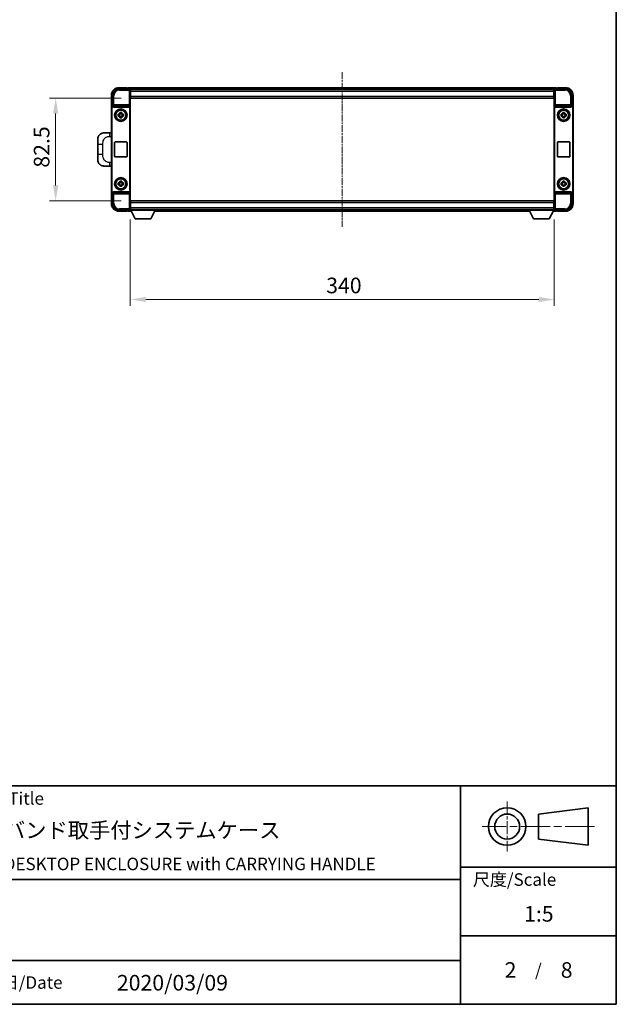
# Model space of a CAD drawing. Units: millimetres. Extents: x 0 to 11214, y 2 to 1407.
# Drawn here: x 3051 to 3529, y 2 to 791 of the extents above; entities that cross this region are included whole.
import ezdxf
from ezdxf.enums import TextEntityAlignment as Align

# ---------------------------------------------------------------- set-up
doc = ezdxf.new("R2010")
doc.units = ezdxf.units.MM
doc.linetypes.add('CHAIN', pattern=[0.3543, 0.2362, -0.0295, 0.0591, -0.0295])
for name, color, linetype, lineweight in [('Border (ISO)', 7, 'Continuous', 35), ('Dimension (ISO)', 7, 'Continuous', 18), ('Dimension (ISO) @ 1', 7, 'Continuous', 18), ('Title (ISO)', 7, 'Continuous', 35), ('Visible (ISO)', 7, 'Continuous', 35), ('Visible Narrow (ISO)', 7, 'Continuous', 25)]:
    doc.layers.add(name, color=color, linetype=linetype, lineweight=lineweight)
doc.layers.add('Centerline (ISO)', color=7, linetype='Continuous', lineweight=18, true_color=0x80ffff)
doc.layers.add('Hatch (ISO)', color=1, linetype='Continuous', lineweight=18, true_color=0xff0000)
doc.styles.add('Note Text (TK)', font='MS PGothic.ttf')
doc.styles.add('文字スタイル67', font='arial.ttf')
doc.dimstyles.new('Default - Method 1b (TK)', dxfattribs={"dimscale": 4, "dimtxt": 2.5, "dimasz": 2.5, "dimexe": 1, "dimexo": 1.5, "dimgap": 1, "dimtad": 1, "dimtoh": 1, "dimrnd": 1e-08, "dimdsep": 46, "dimtxsty": 'Note Text (TK)', "dimcen": 0.09, "dimdle": 5, "dimclrd": 100, "dimclre": 100, "dimclrt": 7, "dimadec": 1, "dimazin": 1, "dimtfac": 1, "dimtmove": 0, "dimatfit": 3, "dimfxl": 0, "dimtolj": 1, "dimlwd": -1, "dimlwe": -1, "dimarcsym": 0})

# ---------------------------------------------------------------- blocks, each defined once
blk = doc.blocks.new('図面枠 tk図枠')
at = {"layer": 'Border (ISO)'}
for p in [(405.5, 289), (14.5, 8)]:
    blk.add_line(p, (405.5, 8), dxfattribs=at)
blk = doc.blocks.new('表題欄 tk表題欄')
at = {"layer": 'Hatch (ISO)'}
h = blk.add_hatch(color=256, dxfattribs=at)
edge = h.paths.add_edge_path(flags=0)
edge.add_arc((95.58, 236.3), 0.596, 270, 360)
edge.add_line((96.17, 236.3), (96.17, 239.71))
edge.add_arc((95.58, 239.71), 0.596, 0, 90)
edge.add_line((95.58, 240.31), (79.14, 240.31))
edge.add_arc((79.14, 239.71), 0.596, 90, 180)
edge.add_line((78.54, 239.71), (78.54, 236.3))
edge.add_arc((79.14, 236.3), 0.596, 180, 270)
edge.add_line((79.14, 235.7), (95.58, 235.7))
edge = h.paths.add_edge_path()
edge.add_line((77.84, 239.96), (77.84, 236.05))
edge.add_arc((78.54, 236.05), 0.702, 180, 270)
edge.add_line((78.54, 235.35), (96.17, 235.35))
edge.add_arc((96.17, 236.05), 0.702, 270, 360)
edge.add_line((96.87, 236.05), (96.87, 239.96))
edge.add_arc((96.17, 239.96), 0.702, 0, 90)
edge.add_line((96.17, 240.66), (78.54, 240.66))
edge.add_arc((78.54, 239.96), 0.702, 90, 180)
for points in [[(79.07, 239.15), (79.07, 238.66), (79.92, 238.66), (79.92, 236.66), (80.51, 236.66), (80.51, 238.66), (81.36, 238.66), (81.36, 239.15)], [(85.68, 236.66), (84.94, 237.89), (84.42, 237.32), (84.42, 236.66), (83.9, 236.66), (83.9, 239.15), (84.42, 239.15), (84.42, 238.1), (85.39, 239.15), (86.11, 239.15), (85.32, 238.3), (86.3, 236.66)], [(92.09, 239.15), (92.09, 236.66), (92.61, 236.66), (92.61, 237.66), (93.77, 237.66), (93.77, 236.66), (94.29, 236.66), (94.29, 239.15), (93.77, 239.15), (93.77, 238.15), (92.61, 238.15), (92.61, 239.15)], [(94.84, 239.15), (94.84, 236.66), (95.36, 236.66), (95.36, 239.15)]]:
    blk.add_hatch(color=256, dxfattribs=at).paths.add_polyline_path(points)
h = blk.add_hatch(color=256, dxfattribs=at)
h.paths.add_polyline_path([(82.59, 237.71), (81.95, 237.71), (82.27, 238.58)], flags=0)
h.paths.add_polyline_path([(82.78, 237.2), (81.76, 237.2), (81.57, 236.66), (80.95, 236.66), (81.86, 239.15), (82.68, 239.15), (83.59, 236.66), (82.98, 236.66)])
h = blk.add_hatch(color=256, dxfattribs=at)
h.paths.add_polyline_path([(87.53, 237.71), (88.16, 237.71), (87.85, 238.58)], flags=0)
h.paths.add_polyline_path([(87.14, 236.66), (87.34, 237.2), (88.35, 237.2), (88.55, 236.66), (89.17, 236.66), (88.25, 239.15), (87.44, 239.15), (86.52, 236.66)])
h = blk.add_hatch(color=256, dxfattribs=at)
edge = h.paths.add_edge_path()
edge.add_arc((90.52, 237.9), 1.27, 38.5505, 336.582)
edge.add_line((91.69, 237.4), (91.17, 237.62))
edge.add_ellipse((90.52, 237.9), major_axis=(0, -0.8), ratio=0.867347, start_angle=124.651, end_angle=429.4109, ccw=False)
edge.add_line((91.09, 238.36), (91.52, 238.7))
at = {"layer": 'Title (ISO)'}
for p, q in [((74.71, 244.05), (255.71, 244.05)), ((74.71, 209.05), (74.71, 244.05)), ((149.71, 244.05), (149.71, 209.05)), ((230.71, 244.05), (230.71, 209.05)), ((255.71, 244.05), (255.71, 209.05)), ((243.21, 239.55), (251.21, 240.55)), ((251.21, 234.55), (251.21, 240.55)), ((243.21, 239.55), (243.21, 235.55)), ((243.21, 235.55), (251.21, 234.55)), ((230.71, 231.05), (255.71, 231.05)), ((74.71, 229.05), (230.71, 229.05)), ((99.71, 229.05), (99.71, 209.05)), ((124.71, 229.05), (124.71, 209.05)), ((230.71, 220.05), (255.71, 220.05)), ((149.71, 216.05), (230.71, 216.05)), ((255.71, 209.05), (74.71, 209.05))]:
    blk.add_line(p, q, dxfattribs=at)
at = {"layer": 'Title (ISO)', "color": 4, "linetype": 'CHAIN', "lineweight": 18, "ltscale": 8.88956, "true_color": 0x00ffff}
blk.add_line((238.21, 241.55), (238.21, 233.55), dxfattribs=at)
at = {"layer": 'Title (ISO)', "color": 4, "linetype": 'CHAIN', "lineweight": 18, "ltscale": 20.001633, "true_color": 0x00ffff}
blk.add_line((252.21, 237.55), (234.21, 237.55), dxfattribs=at)
at = {"layer": 'Title (ISO)'}
for radius in [3, 2]:
    blk.add_circle((238.21, 237.55), radius, dxfattribs=at)
at = {"layer": 'Title (ISO)', "color": 1, "true_color": 0xff0000, "char_height": 2, "line_spacing_factor": 1.5, "style": 'Note Text (TK)'}
for s, insert, attachment_point in [('\\fＭＳ Ｐゴシック|b0|i0;\\H2.0000;品名/Title', (151.71, 242.05), 4), ('\\fＭＳ Ｐゴシック|b0|i0;\\H2.0000;尺度/Scale', (232.71, 229.05), 4), ('\\fＭＳ Ｐゴシック|b0|i0;\\H2.0000;承認/Approved', (87.21, 227.05), 5), ('\\fＭＳ Ｐゴシック|b0|i0;\\H2.0000;検図/Checked', (112.21, 227.05), 5), ('\\fＭＳ Ｐゴシック|b0|i0;\\H2.0000;製図/Created', (137.21, 227.05), 5), ('\\fＭＳ Ｐゴシック|b0|i0;\\H2.0000;作成日/Date', (151.71, 212.55), 4)]:
    blk.add_mtext(s, dxfattribs=dict(at, insert=insert, attachment_point=attachment_point))
at = {"layer": 'Title (ISO)', "color": 7, "line_spacing_factor": 1.5, "style": 'Note Text (TK)'}
for s, insert, char_height, attachment_point in [('株式会社タカチ電機工業', (99.87, 238.05), 2.5, 4), ('\\fArial|b0|i0;\\H1.4986;TAKACHI ELECTRONICS ENCLOSURE CO., LTD.', (99.87, 232.05), 1.4986, 4), ('\\fＭＳ Ｐゴシック|b0|i0;\\H2.0000;/', (243.21, 214.55), 2, 5)]:
    blk.add_mtext(s, dxfattribs=dict(at, insert=insert, char_height=char_height, attachment_point=attachment_point))
at = {"layer": 'Title (ISO)', "color": 7}
for tag, p, height, style in [('<品名>_001', (157.52, 235.7), 2.5, 'Note Text (TK)'), ('<Title>_001', (157.49, 230.55), 2, '文字スタイル67'), ('<ページ_No.>_001', (237.95, 213.3), 2.5, 'Note Text (TK)'), ('<総ページ数>_001', (246.8, 213.3), 2.5, 'Note Text (TK)'), ('作成日_001', (175.63, 211.28), 2.5, 'Note Text (TK)')]:
    blk.add_attdef(tag, p, '', height=height, dxfattribs=dict(at, style=style))
at = {"layer": 'Title (ISO)', "color": 7, "style": 'Note Text (TK)'}
blk.add_attdef('<尺度>', text='', height=2.5, dxfattribs=at).set_placement((243.21, 223.55), align=Align.MIDDLE_CENTER)
blk = doc.blocks.new('*D118')
at = {"layer": 'Defpoints', "color": 0, "transparency": 16777216}
for p in [(3139.94, 728.65), (3079.94, 646.15), (3139.94, 646.15)]:
    blk.add_point(p, dxfattribs=at)
at = {"layer": 'Dimension (ISO)', "color": 100, "transparency": 16777216}
for p, q in [((3132.44, 728.65), (3074.94, 728.65)), ((3079.94, 716.15), (3079.94, 658.65)), ((3132.44, 646.15), (3074.94, 646.15))]:
    blk.add_line(p, q, dxfattribs=at)
for points in [[(3077.86, 716.15), (3082.02, 716.15), (3079.94, 728.65)], [(3077.86, 658.65), (3082.02, 658.65), (3079.94, 646.15)]]:
    blk.add_solid(points, dxfattribs=at)
at = {"layer": 'Dimension (ISO)', "color": 7, "transparency": 16777216, "insert": (3068.69, 672.81), "char_height": 12.5, "attachment_point": 4, "rotation": 90, "style": 'Note Text (TK)'}
blk.add_mtext('\\A1;82.5', dxfattribs=at)
blk = doc.blocks.new('*D119')
at = {"layer": 'Defpoints', "color": 0, "transparency": 16777216}
for p in [(3139.69, 638.7), (3479.69, 638.7), (3479.69, 567.17)]:
    blk.add_point(p, dxfattribs=at)
at = {"layer": 'Dimension (ISO)', "color": 100, "transparency": 16777216}
for p, q in [((3139.69, 631.2), (3139.69, 562.17)), ((3479.69, 631.2), (3479.69, 562.17)), ((3152.19, 567.17), (3467.19, 567.17))]:
    blk.add_line(p, q, dxfattribs=at)
for points in [[(3152.19, 569.25), (3152.19, 565.09), (3139.69, 567.17)], [(3467.19, 569.25), (3467.19, 565.09), (3479.69, 567.17)]]:
    blk.add_solid(points, dxfattribs=at)
at = {"layer": 'Dimension (ISO)', "color": 7, "transparency": 16777216, "insert": (3296.84, 578.42), "char_height": 12.5, "attachment_point": 4, "style": 'Note Text (TK)'}
blk.add_mtext('\\A1;340', dxfattribs=at)

msp = doc.modelspace()

# ---------------------------------------------------------------- linework, layer by layer
at = {"layer": 'Centerline (ISO)', "linetype": 'CHAIN', "ltscale": 23.990969}
msp.add_line((3309.6904, 749.4016), (3309.6904, 625.4016), dxfattribs=at)
at = {"layer": 'Visible (ISO)'}
for p, q in [((3130.6874, 735.9016), (3139.1907, 735.9016)), ((3137.1904, 736.9016), (3130.6904, 736.9016)), ((3137.1904, 736.9016), (3137.1904, 736.6516)), ((3137.1904, 736.6016), (3137.1904, 736.6516)), ((3137.9404, 736.6016), (3137.1904, 736.6016)), ((3481.1904, 736.9016), (3138.1904, 736.9016)), ((3138.1904, 736.6016), (3138.1904, 736.9016)), ((3138.1904, 736.6016), (3138.1904, 736.1516)), ((3138.1904, 736.3516), (3138.1904, 735.9016)), ((3479.7573, 735.6516), (3139.6236, 735.6516)), ((3139.6904, 735.4019), (3139.6904, 728.9016)), ((3139.9404, 735.4016), (3139.6904, 735.4016)), ((3139.6904, 734.4016), (3139.9404, 734.4016)), ((3139.9404, 733.9016), (3139.9404, 735.4016)), ((3479.4404, 735.4016), (3139.9404, 735.4016)), ((3139.9404, 733.9016), (3139.9404, 730.1516)), ((3479.6904, 735.4016), (3479.4404, 735.4016)), ((3479.4404, 735.4016), (3479.4404, 733.9016)), ((3479.4404, 734.4016), (3479.6904, 734.4016)), ((3479.4404, 730.1516), (3479.4404, 733.9016)), ((3479.6904, 728.9016), (3479.6904, 735.4019)), ((3480.1901, 735.9016), (3488.6935, 735.9016)), ((3481.1904, 736.9016), (3481.1904, 736.6016)), ((3481.1904, 736.1516), (3481.1904, 736.6016)), ((3481.1904, 735.9016), (3481.1904, 736.3516)), ((3482.1904, 736.6016), (3481.4404, 736.6016)), ((3482.1904, 736.6516), (3482.1904, 736.9016)), ((3488.6904, 736.9016), (3482.1904, 736.9016)), ((3482.1904, 736.6516), (3482.1904, 736.6016)), ((3124.6904, 730.9016), (3124.6904, 721.4022)), ((3125.6904, 722.4016), (3125.6904, 730.9046)), ((3139.9404, 732.9016), (3139.6904, 732.9016)), ((3139.9404, 731.4016), (3139.6904, 731.4016)), ((3139.9404, 729.9016), (3139.6904, 729.9016)), ((3139.6904, 728.9016), (3139.6904, 645.9016)), ((3139.9404, 728.6516), (3139.9404, 730.1516)), ((3479.4404, 728.6516), (3139.9404, 728.6516)), ((3479.6904, 732.9016), (3479.4404, 732.9016)), ((3479.6904, 731.4016), (3479.4404, 731.4016)), ((3479.4404, 730.1516), (3479.4404, 728.6516)), ((3479.6904, 729.9016), (3479.4404, 729.9016)), ((3479.6904, 645.9016), (3479.6904, 728.9016)), ((3493.6904, 730.9046), (3493.6904, 722.4016)), ((3494.6904, 721.4022), (3494.6904, 730.9016)), ((3124.6904, 653.401), (3124.6904, 721.4022)), ((3124.9523, 653.6629), (3124.9523, 721.1403)), ((3125.6898, 722.4016), (3125.6904, 722.4016)), ((3125.6904, 722.4016), (3125.9523, 722.1397)), ((3125.9517, 722.1397), (3125.9523, 722.1397)), ((3125.9523, 722.1397), (3125.9523, 721.9132)), ((3126.4483, 721.4016), (3138.9326, 721.4016)), ((3139.4285, 652.8899), (3139.4285, 721.9132)), ((3479.9523, 721.9132), (3479.9523, 652.8899)), ((3480.4483, 721.4016), (3492.9326, 721.4016)), ((3493.6904, 722.4016), (3493.4285, 722.1397)), ((3493.4285, 721.9132), (3493.4285, 722.1397)), ((3493.4285, 722.1397), (3493.4291, 722.1397)), ((3493.6904, 722.4016), (3493.6911, 722.4016)), ((3494.4285, 721.1403), (3494.4285, 653.6629)), ((3494.6904, 721.4022), (3494.6904, 653.401)), ((3130.1798, 715.6182), (3130.7987, 715.6182)), ((3130.7987, 714.1849), (3130.1798, 714.1849)), ((3131.0337, 715.6182), (3131.0337, 714.1849)), ((3131.4738, 716.2934), (3131.4738, 716.9122)), ((3132.9071, 716.0583), (3131.4738, 716.0583)), ((3131.4738, 713.7448), (3132.9071, 713.7448)), ((3131.4738, 712.8909), (3131.4738, 713.5098)), ((3132.9071, 716.9122), (3132.9071, 716.2934)), ((3132.9071, 713.5098), (3132.9071, 712.8909)), ((3133.3472, 715.6182), (3133.3472, 714.1849)), ((3133.5822, 715.6182), (3134.2011, 715.6182)), ((3134.2011, 714.1849), (3133.5822, 714.1849)), ((3485.1798, 715.6182), (3485.7987, 715.6182)), ((3485.7987, 714.1849), (3485.1798, 714.1849)), ((3486.0337, 715.6182), (3486.0337, 714.1849)), ((3486.4738, 716.2934), (3486.4738, 716.9122)), ((3487.9071, 716.0583), (3486.4738, 716.0583)), ((3486.4738, 713.7448), (3487.9071, 713.7448)), ((3486.4738, 712.8909), (3486.4738, 713.5098)), ((3487.9071, 716.9122), (3487.9071, 716.2934)), ((3487.9071, 713.5098), (3487.9071, 712.8909)), ((3488.3472, 715.6182), (3488.3472, 714.1849)), ((3488.5822, 715.6182), (3489.2011, 715.6182)), ((3489.2011, 714.1849), (3488.5822, 714.1849)), ((3113.6904, 691.5389), (3113.6904, 695.6715)), ((3123.563, 700.8447), (3118.5159, 700.6685)), ((3124.6904, 700.8841), (3123.563, 700.8447)), ((3113.6904, 691.5389), (3113.6904, 683.2642)), ((3127.1904, 681.9016), (3127.1904, 692.9016)), ((3127.6904, 693.4016), (3136.6904, 693.4016)), ((3137.1904, 692.9016), (3137.1904, 681.9016)), ((3482.1904, 681.9016), (3482.1904, 692.9016)), ((3482.6904, 693.4016), (3491.6904, 693.4016)), ((3492.1904, 692.9016), (3492.1904, 681.9016)), ((3113.6904, 679.1316), (3113.6904, 683.2642)), ((3136.6904, 681.4016), (3127.6904, 681.4016)), ((3491.6904, 681.4016), (3482.6904, 681.4016)), ((3118.5159, 674.1346), (3123.563, 673.9584)), ((3123.563, 673.9584), (3124.6904, 673.919)), ((3130.1798, 660.6182), (3130.7987, 660.6182)), ((3130.7987, 659.1849), (3130.1798, 659.1849)), ((3131.0337, 660.6182), (3131.0337, 659.1849)), ((3131.4738, 661.2934), (3131.4738, 661.9122)), ((3132.9071, 661.0583), (3131.4738, 661.0583)), ((3131.4738, 658.7448), (3132.9071, 658.7448)), ((3131.4738, 657.8909), (3131.4738, 658.5098)), ((3132.9071, 661.9122), (3132.9071, 661.2934)), ((3132.9071, 658.5098), (3132.9071, 657.8909)), ((3133.3472, 660.6182), (3133.3472, 659.1849)), ((3133.5822, 660.6182), (3134.2011, 660.6182)), ((3134.2011, 659.1849), (3133.5822, 659.1849)), ((3485.1798, 660.6182), (3485.7987, 660.6182)), ((3485.7987, 659.1849), (3485.1798, 659.1849)), ((3486.0337, 660.6182), (3486.0337, 659.1849)), ((3486.4738, 661.2934), (3486.4738, 661.9122)), ((3487.9071, 661.0583), (3486.4738, 661.0583)), ((3486.4738, 658.7448), (3487.9071, 658.7448)), ((3486.4738, 657.8909), (3486.4738, 658.5098)), ((3487.9071, 661.9122), (3487.9071, 661.2934)), ((3487.9071, 658.5098), (3487.9071, 657.8909)), ((3488.3472, 660.6182), (3488.3472, 659.1849)), ((3488.5822, 660.6182), (3489.2011, 660.6182)), ((3489.2011, 659.1849), (3488.5822, 659.1849)), ((3124.6904, 653.401), (3124.6904, 643.9016)), ((3125.6904, 652.4016), (3125.6898, 652.4016)), ((3125.6904, 652.4016), (3125.9523, 652.6635)), ((3125.6904, 643.8985), (3125.6904, 652.4016)), ((3125.9523, 652.6635), (3125.9517, 652.6635)), ((3125.9523, 652.8899), (3125.9523, 652.6635)), ((3138.9326, 653.4016), (3126.4483, 653.4016)), ((3492.9326, 653.4016), (3480.4483, 653.4016)), ((3493.4285, 652.6635), (3493.4285, 652.8899)), ((3493.6904, 652.4016), (3493.4285, 652.6635)), ((3493.4291, 652.6635), (3493.4285, 652.6635)), ((3493.6911, 652.4016), (3493.6904, 652.4016)), ((3493.6904, 652.4016), (3493.6904, 643.8985)), ((3494.6904, 643.9016), (3494.6904, 653.401)), ((3139.6904, 645.9016), (3139.6904, 639.4013)), ((3139.6904, 644.9016), (3139.9404, 644.9016)), ((3139.6904, 643.4016), (3139.9404, 643.4016)), ((3139.6904, 641.9016), (3139.9404, 641.9016)), ((3139.9404, 640.4016), (3139.6904, 640.4016)), ((3139.6904, 639.4016), (3139.9404, 639.4016)), ((3139.6904, 639.4016), (3139.6904, 638.7016)), ((3139.6904, 639.4016), (3160.2904, 639.4016)), ((3139.9404, 646.1516), (3479.4404, 646.1516)), ((3139.9404, 644.6516), (3139.9404, 646.1516)), ((3139.9404, 644.6516), (3139.9404, 640.9016)), ((3139.9404, 639.4016), (3139.9404, 640.9016)), ((3139.9404, 639.4016), (3479.4404, 639.4016)), ((3160.2904, 639.4016), (3160.2904, 638.7016)), ((3459.0904, 639.4016), (3459.0904, 638.7016)), ((3459.0904, 639.4016), (3479.6904, 639.4016)), ((3479.4404, 646.1516), (3479.4404, 644.6516)), ((3479.4404, 644.9016), (3479.6904, 644.9016)), ((3479.4404, 640.9016), (3479.4404, 644.6516)), ((3479.4404, 643.4016), (3479.6904, 643.4016)), ((3479.4404, 641.9016), (3479.6904, 641.9016)), ((3479.4404, 640.9016), (3479.4404, 639.4016)), ((3479.6904, 640.4016), (3479.4404, 640.4016)), ((3479.4404, 639.4016), (3479.6904, 639.4016)), ((3479.6904, 639.4013), (3479.6904, 645.9016)), ((3479.6904, 639.4016), (3479.6904, 638.7016)), ((3139.1907, 638.9016), (3130.6874, 638.9016)), ((3130.6904, 637.9016), (3137.1904, 637.9016)), ((3137.1904, 638.1516), (3137.1904, 638.2016)), ((3137.1904, 638.2016), (3137.9404, 638.2016)), ((3137.1904, 638.1516), (3137.1904, 637.9016)), ((3138.1904, 638.9016), (3138.1904, 638.4516)), ((3138.1904, 638.6516), (3138.1904, 638.2016)), ((3138.1904, 637.9016), (3138.1904, 638.2016)), ((3138.1904, 637.9016), (3140.602, 637.9016)), ((3139.6236, 639.1516), (3139.6904, 639.1516)), ((3139.6904, 638.7016), (3160.2904, 638.7016)), ((3143.7404, 631.8016), (3140.1904, 638.7016)), ((3143.7404, 631.8016), (3156.2404, 631.8016)), ((3156.2404, 631.8016), (3159.7904, 638.7016)), ((3159.3788, 637.9016), (3460.002, 637.9016)), ((3160.2904, 639.1516), (3459.0904, 639.1516)), ((3459.0904, 638.7016), (3479.6904, 638.7016)), ((3463.1404, 631.8016), (3459.5904, 638.7016)), ((3463.1404, 631.8016), (3475.6404, 631.8016)), ((3475.6404, 631.8016), (3479.1904, 638.7016)), ((3478.7788, 637.9016), (3481.1904, 637.9016)), ((3479.6904, 639.1516), (3479.7573, 639.1516)), ((3488.6935, 638.9016), (3480.1901, 638.9016)), ((3481.1904, 638.4516), (3481.1904, 638.9016)), ((3481.1904, 638.2016), (3481.1904, 638.6516)), ((3481.1904, 638.2016), (3481.1904, 637.9016)), ((3481.4404, 638.2016), (3482.1904, 638.2016)), ((3482.1904, 638.2016), (3482.1904, 638.1516)), ((3482.1904, 637.9016), (3482.1904, 638.1516)), ((3482.1904, 637.9016), (3488.6904, 637.9016))]:
    msp.add_line(p, q, dxfattribs=at)
for centre, radius in [((3132.1904, 714.9016), 5), ((3132.1904, 714.9016), 4.15), ((3132.1904, 714.9016), 4.0013), ((3487.1904, 714.9016), 5), ((3487.1904, 714.9016), 4.15), ((3487.1904, 714.9016), 4.0013), ((3132.1904, 659.9016), 5), ((3132.1904, 659.9016), 4.15), ((3132.1904, 659.9016), 4.0013), ((3487.1904, 659.9016), 5), ((3487.1904, 659.9016), 4.15), ((3487.1904, 659.9016), 4.0013)]:
    msp.add_circle(centre, radius, dxfattribs=at)
for centre, radius, start, end in [((3130.6904, 730.9016), 6, 90, 180), ((3137.9404, 736.3516), 0.25, 0, 90), ((3481.4404, 736.3516), 0.25, 90, 180), ((3488.6904, 730.9016), 6, 0, 90), ((3132.1904, 714.9016), 1.5655, 117.2450313, 152.7549687), ((3132.1904, 714.9016), 1.5655, 207.2450313, 242.7549687), ((3132.1904, 714.9016), 1.5655, 27.2450313, 62.7549687), ((3132.1904, 714.9016), 1.5655, 297.2450313, 332.7549687), ((3487.1904, 714.9016), 1.5655, 117.2450313, 152.7549687), ((3487.1904, 714.9016), 1.5655, 207.2450313, 242.7549687), ((3487.1904, 714.9016), 1.5655, 27.2450313, 62.7549687), ((3487.1904, 714.9016), 1.5655, 297.2450313, 332.7549687), ((3118.6904, 695.6715), 5, 132.9970212, 180), ((3127.6904, 692.9016), 0.5, 90, 180), ((3136.6904, 692.9016), 0.5, 0, 90), ((3482.6904, 692.9016), 0.5, 90, 180), ((3491.6904, 692.9016), 0.5, 0, 90), ((3118.6904, 679.1316), 5, 180, 227.0029788), ((3127.6904, 681.9016), 0.5, 180, 270), ((3136.6904, 681.9016), 0.5, 270, 0), ((3482.6904, 681.9016), 0.5, 180, 270), ((3491.6904, 681.9016), 0.5, 270, 0), ((3132.1904, 659.9016), 1.5655, 117.2450313, 152.7549687), ((3132.1904, 659.9016), 1.5655, 207.2450313, 242.7549687), ((3132.1904, 659.9016), 1.5655, 27.2450313, 62.7549687), ((3132.1904, 659.9016), 1.5655, 297.2450313, 332.7549687), ((3487.1904, 659.9016), 1.5655, 117.2450313, 152.7549687), ((3487.1904, 659.9016), 1.5655, 207.2450313, 242.7549687), ((3487.1904, 659.9016), 1.5655, 27.2450313, 62.7549687), ((3487.1904, 659.9016), 1.5655, 297.2450313, 332.7549687), ((3130.6904, 643.9016), 6, 180, 270), ((3488.6904, 643.9016), 6, 270, 0), ((3137.9404, 638.4516), 0.25, 270, 0), ((3481.4404, 638.4516), 0.25, 180, 270)]:
    msp.add_arc(centre, radius, start, end, dxfattribs=at)
for centre, major_axis, ratio, start_param, end_param in [((3130.6935, 730.8985), (-3.5398, 3.5398), 0.99878277, 5.49839613, 7.06797448), ((3139.1901, 735.4013), (0.354, 0.354), 0.99878277, 5.49839613, 7.06797448), ((3480.1907, 735.4013), (-0.354, 0.354), 0.99878277, 5.49839613, 7.06797448), ((3488.6874, 730.8985), (3.5398, 3.5398), 0.99878277, 5.49839613, 7.06797448), ((3125.6911, 721.401), (-0.708, 0.708), 0.99878277, 5.49839613, 7.06797448), ((3125.953, 721.139), (-0.708, 0.708), 0.99878277, 5.49839613, 7.06797448), ((3126.4527, 721.9177), (-0.0697, -0.5117), 0.96815944, 4.8522561, 6.41439087), ((3138.9282, 721.9177), (0.0697, -0.5117), 0.96815944, 6.15197975, 7.71411451), ((3480.4527, 721.9177), (-0.0697, -0.5117), 0.96815944, 4.8522561, 6.41439087), ((3492.9282, 721.9177), (0.0697, -0.5117), 0.96815944, 6.15197975, 7.71411451), ((3493.4279, 721.139), (0.708, 0.708), 0.99878277, 5.49839613, 7.06797448), ((3493.6898, 721.401), (0.708, 0.708), 0.99878277, 5.49839613, 7.06797448), ((3125.6911, 653.4022), (-0.708, -0.708), 0.99878277, 5.49839613, 7.06797448), ((3125.953, 653.6641), (-0.708, -0.708), 0.99878277, 5.49839613, 7.06797448), ((3126.4527, 652.8854), (-0.0697, 0.5117), 0.96815944, 6.15197975, 7.71411451), ((3138.9282, 652.8854), (0.0697, 0.5117), 0.96815944, 4.8522561, 6.41439087), ((3480.4527, 652.8854), (-0.0697, 0.5117), 0.96815944, 6.15197975, 7.71411451), ((3492.9282, 652.8854), (0.0697, 0.5117), 0.96815944, 4.8522561, 6.41439087), ((3493.4279, 653.6641), (0.708, -0.708), 0.99878277, 5.49839613, 7.06797448), ((3493.6898, 653.4022), (0.708, -0.708), 0.99878277, 5.49839613, 7.06797448), ((3130.6935, 643.9046), (-3.5398, -3.5398), 0.99878277, 5.49839613, 7.06797448), ((3139.1901, 639.4019), (0.354, -0.354), 0.99878277, 5.49839613, 7.06797448), ((3480.1907, 639.4019), (-0.354, -0.354), 0.99878277, 5.49839613, 7.06797448), ((3488.6874, 643.9046), (3.5398, -3.5398), 0.99878277, 5.49839613, 7.06797448)]:
    msp.add_ellipse(centre, major_axis=major_axis, ratio=ratio, start_param=start_param, end_param=end_param, dxfattribs=at)
for points, knots in [([(3130.1798, 714.1849), (3130.1725, 714.4317), (3130.1691, 714.6752), (3130.1691, 715.1279), (3130.1725, 715.3714), (3130.1798, 715.6182)], [4.331071921, 4.331071921, 4.331071921, 4.331071921, 4.398975087, 4.398975087, 4.466878254, 4.466878254, 4.466878254, 4.466878254]), ([(3131.4738, 716.9122), (3131.7206, 716.9195), (3131.9641, 716.9229), (3132.4168, 716.9229), (3132.6603, 716.9195), (3132.9071, 716.9122)], [4.331071921, 4.331071921, 4.331071921, 4.331071921, 4.398975087, 4.398975087, 4.466878254, 4.466878254, 4.466878254, 4.466878254]), ([(3132.9071, 712.8909), (3132.6603, 712.8836), (3132.4168, 712.8802), (3131.9641, 712.8802), (3131.7206, 712.8836), (3131.4738, 712.8909)], [4.331071921, 4.331071921, 4.331071921, 4.331071921, 4.398975087, 4.398975087, 4.466878254, 4.466878254, 4.466878254, 4.466878254]), ([(3134.2011, 715.6182), (3134.2084, 715.3714), (3134.2118, 715.1279), (3134.2118, 714.6752), (3134.2084, 714.4317), (3134.2011, 714.1849)], [4.331071921, 4.331071921, 4.331071921, 4.331071921, 4.398975087, 4.398975087, 4.466878254, 4.466878254, 4.466878254, 4.466878254]), ([(3485.1798, 714.1849), (3485.1725, 714.4317), (3485.1691, 714.6752), (3485.1691, 715.1279), (3485.1725, 715.3714), (3485.1798, 715.6182)], [4.331071921, 4.331071921, 4.331071921, 4.331071921, 4.398975087, 4.398975087, 4.466878254, 4.466878254, 4.466878254, 4.466878254]), ([(3486.4738, 716.9122), (3486.7206, 716.9195), (3486.9641, 716.9229), (3487.4168, 716.9229), (3487.6603, 716.9195), (3487.9071, 716.9122)], [4.331071921, 4.331071921, 4.331071921, 4.331071921, 4.398975087, 4.398975087, 4.466878254, 4.466878254, 4.466878254, 4.466878254]), ([(3487.9071, 712.8909), (3487.6603, 712.8836), (3487.4168, 712.8802), (3486.9641, 712.8802), (3486.7206, 712.8836), (3486.4738, 712.8909)], [4.331071921, 4.331071921, 4.331071921, 4.331071921, 4.398975087, 4.398975087, 4.466878254, 4.466878254, 4.466878254, 4.466878254]), ([(3489.2011, 715.6182), (3489.2084, 715.3714), (3489.2118, 715.1279), (3489.2118, 714.6752), (3489.2084, 714.4317), (3489.2011, 714.1849)], [4.331071921, 4.331071921, 4.331071921, 4.331071921, 4.398975087, 4.398975087, 4.466878254, 4.466878254, 4.466878254, 4.466878254]), ([(3115.2806, 699.3285), (3115.3015, 699.3479), (3115.322, 699.3667), (3115.3654, 699.4058), (3115.3879, 699.4257), (3115.4564, 699.4853), (3115.5044, 699.5256), (3115.6492, 699.6422), (3115.7508, 699.7182), (3115.9942, 699.8858), (3116.1399, 699.9756), (3116.5, 700.1727), (3116.7209, 700.2736), (3117.2017, 700.4527), (3117.4657, 700.5268), (3117.9899, 700.6292), (3118.2539, 700.6593), (3118.5159, 700.6685)], [0, 0, 0, 0, 0.010414368, 0.010414368, 0.020739711, 0.020739711, 0.040939644, 0.040939644, 0.079734413, 0.079734413, 0.130964325, 0.130964325, 0.203039647, 0.203039647, 0.286099518, 0.286099518, 0.36662243, 0.36662243, 0.36662243, 0.36662243]), ([(3118.5159, 674.1346), (3118.2603, 674.1436), (3118.0028, 674.1725), (3117.5742, 674.2545), (3117.3989, 674.2979), (3117.1685, 674.3684), (3117.1112, 674.3871), (3116.8358, 674.4825), (3116.6204, 674.5742), (3116.2449, 674.7663), (3116.0812, 674.8622), (3115.8085, 675.0432), (3115.6953, 675.1256), (3115.5334, 675.2537), (3115.4798, 675.298), (3115.4027, 675.3644), (3115.3773, 675.3867), (3115.328, 675.4309), (3115.3045, 675.4524), (3115.2806, 675.4746)], [0, 0, 0, 0, 0.078120947, 0.078120947, 0.13297333, 0.13297333, 0.151232575, 0.151232575, 0.221140313, 0.221140313, 0.277761151, 0.277761151, 0.320245644, 0.320245644, 0.342263645, 0.342263645, 0.35346824, 0.35346824, 0.364744749, 0.364744749, 0.364744749, 0.364744749]), ([(3130.1798, 659.1849), (3130.1725, 659.4317), (3130.1691, 659.6752), (3130.1691, 660.1279), (3130.1725, 660.3714), (3130.1798, 660.6182)], [4.331071921, 4.331071921, 4.331071921, 4.331071921, 4.398975087, 4.398975087, 4.466878254, 4.466878254, 4.466878254, 4.466878254]), ([(3131.4738, 661.9122), (3131.7206, 661.9195), (3131.9641, 661.9229), (3132.4168, 661.9229), (3132.6603, 661.9195), (3132.9071, 661.9122)], [4.331071921, 4.331071921, 4.331071921, 4.331071921, 4.398975087, 4.398975087, 4.466878254, 4.466878254, 4.466878254, 4.466878254]), ([(3132.9071, 657.8909), (3132.6603, 657.8836), (3132.4168, 657.8802), (3131.9641, 657.8802), (3131.7206, 657.8836), (3131.4738, 657.8909)], [4.331071921, 4.331071921, 4.331071921, 4.331071921, 4.398975087, 4.398975087, 4.466878254, 4.466878254, 4.466878254, 4.466878254]), ([(3134.2011, 660.6182), (3134.2084, 660.3714), (3134.2118, 660.1279), (3134.2118, 659.6752), (3134.2084, 659.4317), (3134.2011, 659.1849)], [4.331071921, 4.331071921, 4.331071921, 4.331071921, 4.398975087, 4.398975087, 4.466878254, 4.466878254, 4.466878254, 4.466878254]), ([(3485.1798, 659.1849), (3485.1725, 659.4317), (3485.1691, 659.6752), (3485.1691, 660.1279), (3485.1725, 660.3714), (3485.1798, 660.6182)], [4.331071921, 4.331071921, 4.331071921, 4.331071921, 4.398975087, 4.398975087, 4.466878254, 4.466878254, 4.466878254, 4.466878254]), ([(3486.4738, 661.9122), (3486.7206, 661.9195), (3486.9641, 661.9229), (3487.4168, 661.9229), (3487.6603, 661.9195), (3487.9071, 661.9122)], [4.331071921, 4.331071921, 4.331071921, 4.331071921, 4.398975087, 4.398975087, 4.466878254, 4.466878254, 4.466878254, 4.466878254]), ([(3487.9071, 657.8909), (3487.6603, 657.8836), (3487.4168, 657.8802), (3486.9641, 657.8802), (3486.7206, 657.8836), (3486.4738, 657.8909)], [4.331071921, 4.331071921, 4.331071921, 4.331071921, 4.398975087, 4.398975087, 4.466878254, 4.466878254, 4.466878254, 4.466878254]), ([(3489.2011, 660.6182), (3489.2084, 660.3714), (3489.2118, 660.1279), (3489.2118, 659.6752), (3489.2084, 659.4317), (3489.2011, 659.1849)], [4.331071921, 4.331071921, 4.331071921, 4.331071921, 4.398975087, 4.398975087, 4.466878254, 4.466878254, 4.466878254, 4.466878254])]:
    msp.add_open_spline(points, degree=3, knots=knots, dxfattribs=at)
for points, weights in [([(3131.4738, 715.6182), (3131.2085, 715.6182), (3130.7987, 715.6182)], [1.35956394726, 1.22656475141, 1.03074466748]), ([(3130.7987, 714.1849), (3131.2085, 714.1849), (3131.4738, 714.1849)], [1.03074466748, 1.22656475141, 1.35956394726]), ([(3131.4738, 716.2934), (3131.4738, 715.8835), (3131.4738, 715.6182)], [1.03074466748, 1.22656475141, 1.35956394726]), ([(3131.4738, 714.1849), (3131.4738, 713.9196), (3131.4738, 713.5098)], [1.35956394726, 1.22656475141, 1.03074466748]), ([(3132.9071, 715.6182), (3132.9071, 715.8835), (3132.9071, 716.2934)], [1.35956394726, 1.22656475141, 1.03074466748]), ([(3133.5822, 715.6182), (3133.1724, 715.6182), (3132.9071, 715.6182)], [1.03074466748, 1.22656475141, 1.35956394726]), ([(3132.9071, 713.5098), (3132.9071, 713.9196), (3132.9071, 714.1849)], [1.03074466748, 1.22656475141, 1.35956394726]), ([(3132.9071, 714.1849), (3133.1724, 714.1849), (3133.5822, 714.1849)], [1.35956394726, 1.22656475141, 1.03074466748]), ([(3486.4738, 715.6182), (3486.2085, 715.6182), (3485.7987, 715.6182)], [1.35956394726, 1.22656475141, 1.03074466748]), ([(3485.7987, 714.1849), (3486.2085, 714.1849), (3486.4738, 714.1849)], [1.03074466748, 1.22656475141, 1.35956394726]), ([(3486.4738, 716.2934), (3486.4738, 715.8835), (3486.4738, 715.6182)], [1.03074466748, 1.22656475141, 1.35956394726]), ([(3486.4738, 714.1849), (3486.4738, 713.9196), (3486.4738, 713.5098)], [1.35956394726, 1.22656475141, 1.03074466748]), ([(3487.9071, 715.6182), (3487.9071, 715.8835), (3487.9071, 716.2934)], [1.35956394726, 1.22656475141, 1.03074466748]), ([(3488.5822, 715.6182), (3488.1724, 715.6182), (3487.9071, 715.6182)], [1.03074466748, 1.22656475141, 1.35956394726]), ([(3487.9071, 713.5098), (3487.9071, 713.9196), (3487.9071, 714.1849)], [1.03074466748, 1.22656475141, 1.35956394726]), ([(3487.9071, 714.1849), (3488.1724, 714.1849), (3488.5822, 714.1849)], [1.35956394726, 1.22656475141, 1.03074466748]), ([(3131.4738, 660.6182), (3131.2085, 660.6182), (3130.7987, 660.6182)], [1.35956394726, 1.22656475141, 1.03074466748]), ([(3130.7987, 659.1849), (3131.2085, 659.1849), (3131.4738, 659.1849)], [1.03074466748, 1.22656475141, 1.35956394726]), ([(3131.4738, 661.2934), (3131.4738, 660.8835), (3131.4738, 660.6182)], [1.03074466748, 1.22656475141, 1.35956394726]), ([(3131.4738, 659.1849), (3131.4738, 658.9196), (3131.4738, 658.5098)], [1.35956394726, 1.22656475141, 1.03074466748]), ([(3132.9071, 660.6182), (3132.9071, 660.8835), (3132.9071, 661.2934)], [1.35956394726, 1.22656475141, 1.03074466748]), ([(3133.5822, 660.6182), (3133.1724, 660.6182), (3132.9071, 660.6182)], [1.03074466748, 1.22656475141, 1.35956394726]), ([(3132.9071, 658.5098), (3132.9071, 658.9196), (3132.9071, 659.1849)], [1.03074466748, 1.22656475141, 1.35956394726]), ([(3132.9071, 659.1849), (3133.1724, 659.1849), (3133.5822, 659.1849)], [1.35956394726, 1.22656475141, 1.03074466748]), ([(3486.4738, 660.6182), (3486.2085, 660.6182), (3485.7987, 660.6182)], [1.35956394726, 1.22656475141, 1.03074466748]), ([(3485.7987, 659.1849), (3486.2085, 659.1849), (3486.4738, 659.1849)], [1.03074466748, 1.22656475141, 1.35956394726]), ([(3486.4738, 661.2934), (3486.4738, 660.8835), (3486.4738, 660.6182)], [1.03074466748, 1.22656475141, 1.35956394726]), ([(3486.4738, 659.1849), (3486.4738, 658.9196), (3486.4738, 658.5098)], [1.35956394726, 1.22656475141, 1.03074466748]), ([(3487.9071, 660.6182), (3487.9071, 660.8835), (3487.9071, 661.2934)], [1.35956394726, 1.22656475141, 1.03074466748]), ([(3488.5822, 660.6182), (3488.1724, 660.6182), (3487.9071, 660.6182)], [1.03074466748, 1.22656475141, 1.35956394726]), ([(3487.9071, 658.5098), (3487.9071, 658.9196), (3487.9071, 659.1849)], [1.03074466748, 1.22656475141, 1.35956394726]), ([(3487.9071, 659.1849), (3488.1724, 659.1849), (3488.5822, 659.1849)], [1.35956394726, 1.22656475141, 1.03074466748])]:
    msp.add_rational_spline(points, weights, degree=2, dxfattribs=at)
at = {"layer": 'Visible Narrow (ISO)'}
for p, q in [((3131.1071, 735.4819), (3130.6874, 735.9016)), ((3130.6904, 736.9016), (3130.6904, 736.6516)), ((3130.6904, 736.6516), (3137.1904, 736.6516)), ((3131.1071, 735.4819), (3131.1071, 734.9822)), ((3138.7711, 735.4819), (3131.1071, 735.4819)), ((3131.1071, 734.9822), (3138.7711, 734.9822)), ((3481.1904, 736.6016), (3138.1904, 736.6016)), ((3481.1904, 736.1516), (3138.1904, 736.1516)), ((3139.1907, 735.9016), (3138.7711, 735.4819)), ((3138.7711, 735.4819), (3138.7711, 734.9822)), ((3138.7711, 734.9822), (3139.2708, 734.9822)), ((3138.7711, 734.9822), (3138.7711, 723.0706)), ((3139.2708, 734.9822), (3139.6904, 735.4019)), ((3139.2708, 723.0706), (3139.2708, 734.9822)), ((3139.9404, 733.9016), (3139.6904, 733.9016)), ((3479.4404, 733.9016), (3139.9404, 733.9016)), ((3479.6904, 733.9016), (3479.4404, 733.9016)), ((3479.6904, 735.4019), (3480.1101, 734.9822)), ((3480.1101, 734.9822), (3480.1101, 723.0706)), ((3480.1101, 734.9822), (3480.6098, 734.9822)), ((3480.6098, 735.4819), (3480.1901, 735.9016)), ((3480.6098, 734.9822), (3480.6098, 735.4819)), ((3488.2738, 735.4819), (3480.6098, 735.4819)), ((3480.6098, 734.9822), (3488.2738, 734.9822)), ((3480.6098, 723.0706), (3480.6098, 734.9822)), ((3482.1904, 736.6516), (3488.6904, 736.6516)), ((3488.6935, 735.9016), (3488.2738, 735.4819)), ((3488.2738, 735.4819), (3488.2738, 734.9822)), ((3488.6904, 736.9016), (3488.6904, 736.6516)), ((3124.6904, 730.9016), (3124.9404, 730.9016)), ((3124.9404, 722.0635), (3124.9404, 730.9016)), ((3125.6904, 730.9046), (3126.1101, 730.4849)), ((3126.1101, 730.4849), (3126.6098, 730.4849)), ((3126.1101, 730.4849), (3126.1101, 723.0706)), ((3126.6098, 723.0706), (3126.6098, 730.4849)), ((3139.9404, 733.2016), (3139.6904, 733.2016)), ((3139.9404, 732.6016), (3139.6904, 732.6016)), ((3139.9404, 731.7016), (3139.6904, 731.7016)), ((3139.9404, 731.1016), (3139.6904, 731.1016)), ((3139.9404, 730.4016), (3139.6904, 730.4016)), ((3139.9404, 730.1516), (3479.4404, 730.1516)), ((3479.6904, 733.2016), (3479.4404, 733.2016)), ((3479.6904, 732.6016), (3479.4404, 732.6016)), ((3479.6904, 731.7016), (3479.4404, 731.7016)), ((3479.6904, 731.1016), (3479.4404, 731.1016)), ((3479.6904, 730.4016), (3479.4404, 730.4016)), ((3493.2708, 730.4849), (3492.7711, 730.4849)), ((3492.7711, 730.4849), (3492.7711, 723.0706)), ((3493.2708, 730.4849), (3493.6904, 730.9046)), ((3493.2708, 723.0706), (3493.2708, 730.4849)), ((3494.4404, 730.9016), (3494.4404, 722.0635)), ((3494.6904, 730.9016), (3494.4404, 730.9016)), ((3124.6904, 721.4022), (3124.9523, 721.1403)), ((3125.9517, 722.1397), (3125.6898, 722.4016)), ((3126.1101, 723.0706), (3125.9523, 721.9132)), ((3126.6098, 723.0706), (3126.1101, 723.0706)), ((3126.4483, 721.4016), (3126.6098, 722.5862)), ((3126.6098, 722.5862), (3126.6098, 723.0706)), ((3138.7711, 723.0706), (3126.6098, 723.0706)), ((3126.6098, 722.5862), (3138.7711, 722.5862)), ((3139.2708, 723.0706), (3138.7711, 723.0706)), ((3138.7711, 723.0706), (3138.7711, 722.5862)), ((3138.7711, 722.5862), (3138.9326, 721.4016)), ((3139.4285, 721.9132), (3139.2708, 723.0706)), ((3480.1101, 723.0706), (3479.9523, 721.9132)), ((3480.6098, 723.0706), (3480.1101, 723.0706)), ((3480.4483, 721.4016), (3480.6098, 722.5862)), ((3480.6098, 722.5862), (3480.6098, 723.0706)), ((3492.7711, 723.0706), (3480.6098, 723.0706)), ((3480.6098, 722.5862), (3492.7711, 722.5862)), ((3493.2708, 723.0706), (3492.7711, 723.0706)), ((3492.7711, 723.0706), (3492.7711, 722.5862)), ((3492.7711, 722.5862), (3492.9326, 721.4016)), ((3493.4285, 721.9132), (3493.2708, 723.0706)), ((3493.6911, 722.4016), (3493.4291, 722.1397)), ((3494.4285, 721.1403), (3494.6904, 721.4022)), ((3123.0953, 697.8466), (3124.6904, 697.9023)), ((3113.6904, 691.5389), (3117.7364, 691.5389)), ((3117.7364, 683.2642), (3117.7364, 691.5389)), ((3117.7364, 683.2642), (3113.6904, 683.2642)), ((3124.6904, 676.9009), (3123.0953, 676.9566)), ((3124.9523, 653.6629), (3124.6904, 653.401)), ((3124.9404, 643.9016), (3124.9404, 652.7396)), ((3125.6898, 652.4016), (3125.9517, 652.6635)), ((3125.9523, 652.8899), (3126.1101, 651.7325)), ((3126.1101, 651.7325), (3126.6098, 651.7325)), ((3126.1101, 651.7325), (3126.1101, 644.3182)), ((3126.6098, 652.2169), (3126.4483, 653.4016)), ((3138.7711, 652.2169), (3126.6098, 652.2169)), ((3126.6098, 651.7325), (3126.6098, 652.2169)), ((3126.6098, 644.3182), (3126.6098, 651.7325)), ((3126.6098, 651.7325), (3138.7711, 651.7325)), ((3138.9326, 653.4016), (3138.7711, 652.2169)), ((3138.7711, 652.2169), (3138.7711, 651.7325)), ((3138.7711, 651.7325), (3139.2708, 651.7325)), ((3138.7711, 651.7325), (3138.7711, 639.8209)), ((3139.2708, 651.7325), (3139.4285, 652.8899)), ((3139.2708, 639.8209), (3139.2708, 651.7325)), ((3479.9523, 652.8899), (3480.1101, 651.7325)), ((3480.1101, 651.7325), (3480.6098, 651.7325)), ((3480.1101, 651.7325), (3480.1101, 639.8209)), ((3480.6098, 652.2169), (3480.4483, 653.4016)), ((3492.7711, 652.2169), (3480.6098, 652.2169)), ((3480.6098, 651.7325), (3480.6098, 652.2169)), ((3480.6098, 639.8209), (3480.6098, 651.7325)), ((3480.6098, 651.7325), (3492.7711, 651.7325)), ((3492.9326, 653.4016), (3492.7711, 652.2169)), ((3492.7711, 652.2169), (3492.7711, 651.7325)), ((3492.7711, 651.7325), (3493.2708, 651.7325)), ((3492.7711, 651.7325), (3492.7711, 644.3182)), ((3493.2708, 651.7325), (3493.4285, 652.8899)), ((3493.2708, 644.3182), (3493.2708, 651.7325)), ((3493.4291, 652.6635), (3493.6911, 652.4016)), ((3494.6904, 653.401), (3494.4285, 653.6629)), ((3494.4404, 652.7396), (3494.4404, 643.9016)), ((3124.6904, 643.9016), (3124.9404, 643.9016)), ((3126.1101, 644.3182), (3125.6904, 643.8985)), ((3126.1101, 644.3182), (3126.6098, 644.3182)), ((3130.6874, 638.9016), (3131.1071, 639.3212)), ((3138.7711, 639.8209), (3131.1071, 639.8209)), ((3131.1071, 639.3212), (3131.1071, 639.8209)), ((3131.1071, 639.3212), (3138.7711, 639.3212)), ((3138.7711, 639.8209), (3138.7711, 639.3212)), ((3139.2708, 639.8209), (3138.7711, 639.8209)), ((3138.7711, 639.3212), (3139.1907, 638.9016)), ((3139.6904, 639.4013), (3139.2708, 639.8209)), ((3139.6904, 644.4016), (3139.9404, 644.4016)), ((3139.6904, 643.7016), (3139.9404, 643.7016)), ((3139.6904, 643.1016), (3139.9404, 643.1016)), ((3139.6904, 642.2016), (3139.9404, 642.2016)), ((3139.6904, 641.6016), (3139.9404, 641.6016)), ((3139.6904, 640.9016), (3139.9404, 640.9016)), ((3479.4404, 644.6516), (3139.9404, 644.6516)), ((3139.9404, 640.9016), (3479.4404, 640.9016)), ((3479.4404, 644.4016), (3479.6904, 644.4016)), ((3479.4404, 643.7016), (3479.6904, 643.7016)), ((3479.4404, 643.1016), (3479.6904, 643.1016)), ((3479.4404, 642.2016), (3479.6904, 642.2016)), ((3479.4404, 641.6016), (3479.6904, 641.6016)), ((3479.4404, 640.9016), (3479.6904, 640.9016)), ((3480.1101, 639.8209), (3479.6904, 639.4013)), ((3480.6098, 639.8209), (3480.1101, 639.8209)), ((3480.1901, 638.9016), (3480.6098, 639.3212)), ((3480.6098, 639.3212), (3480.6098, 639.8209)), ((3488.2738, 639.8209), (3480.6098, 639.8209)), ((3480.6098, 639.3212), (3488.2738, 639.3212)), ((3488.2738, 639.3212), (3488.2738, 639.8209)), ((3488.2738, 639.3212), (3488.6935, 638.9016)), ((3493.2708, 644.3182), (3492.7711, 644.3182)), ((3493.6904, 643.8985), (3493.2708, 644.3182)), ((3494.6904, 643.9016), (3494.4404, 643.9016)), ((3137.1904, 638.1516), (3130.6904, 638.1516)), ((3130.6904, 637.9016), (3130.6904, 638.1516)), ((3138.1904, 638.6516), (3140.2162, 638.6516)), ((3138.1904, 638.2016), (3140.4477, 638.2016)), ((3159.5332, 638.2016), (3459.8477, 638.2016)), ((3159.7647, 638.6516), (3459.6162, 638.6516)), ((3478.9332, 638.2016), (3481.1904, 638.2016)), ((3479.1647, 638.6516), (3481.1904, 638.6516)), ((3488.6904, 638.1516), (3482.1904, 638.1516)), ((3488.6904, 637.9016), (3488.6904, 638.1516))]:
    msp.add_line(p, q, dxfattribs=at)
for centre, start, end in [((3130.6904, 730.9016), 90, 180), ((3488.6904, 730.9016), 0, 90), ((3130.6904, 643.9016), 180, 270), ((3488.6904, 643.9016), 270, 0)]:
    msp.add_arc(centre, 5.75, start, end, dxfattribs=at)
for centre, major_axis, ratio, start_param, end_param in [((3131.1125, 730.4795), (-3.539, 3.539), 0.99902583, 5.49839613, 7.06797448), ((3131.1125, 730.4795), (-3.1859, 3.1859), 0.99878277, 5.49839613, 7.06797448), ((3138.7711, 734.9822), (-0.3536, 0.3536), 0.99878277, 3.9275998, 5.49717816), ((3480.6098, 734.9822), (-0.3536, -0.3536), 0.99878277, 3.9275998, 5.49717816), ((3488.2683, 730.4795), (3.539, 3.539), 0.99902583, 5.49839613, 7.06797448), ((3488.2683, 730.4795), (3.1859, 3.1859), 0.99878277, 5.49839613, 7.06797448), ((3126.6098, 723.0706), (-0.4954, 0.0675), 0.96815944, 0.13986712, 1.70200189), ((3138.7711, 723.0706), (0.4954, 0.0675), 0.96815944, 4.58118342, 6.14331819), ((3480.6098, 723.0706), (-0.4954, 0.0675), 0.96815944, 0.13986712, 1.70200189), ((3492.7711, 723.0706), (0.4954, 0.0675), 0.96815944, 4.58118342, 6.14331819), ((3123.6677, 697.8466), (-0.1047, 2.9982), 0.19069699, 0, 1.56413714), ((3123.6677, 676.9566), (-0.1047, -2.9982), 0.19069699, 4.71904817, 6.28318531), ((3126.6098, 651.7325), (-0.4954, -0.0675), 0.96815944, 4.58118342, 6.14331819), ((3138.7711, 651.7325), (0.4954, -0.0675), 0.96815944, 0.13986712, 1.70200189), ((3480.6098, 651.7325), (-0.4954, -0.0675), 0.96815944, 4.58118342, 6.14331819), ((3492.7711, 651.7325), (0.4954, -0.0675), 0.96815944, 0.13986712, 1.70200189), ((3131.1125, 644.3237), (-3.539, -3.539), 0.99902583, 5.49839613, 7.06797448), ((3131.1125, 644.3237), (-3.1859, -3.1859), 0.99878277, 5.49839613, 7.06797448), ((3138.7711, 639.8209), (0.3536, 0.3536), 0.99878277, 3.9275998, 5.49717816), ((3480.6098, 639.8209), (0.3536, -0.3536), 0.99878277, 3.9275998, 5.49717816), ((3488.2683, 644.3237), (3.539, -3.539), 0.99902583, 5.49839613, 7.06797448), ((3488.2683, 644.3237), (3.1859, -3.1859), 0.99878277, 5.49839613, 7.06797448)]:
    msp.add_ellipse(centre, major_axis=major_axis, ratio=ratio, start_param=start_param, end_param=end_param, dxfattribs=at)
for points, knots in [([(3117.7364, 691.5389), (3117.7364, 692.1354), (3117.7493, 692.8046), (3117.8997, 693.5077), (3118.1289, 694.5789), (3118.6767, 695.6734), (3119.4709, 696.4623), (3120.1395, 697.1264), (3120.9457, 697.5409), (3121.7436, 697.711), (3122.2054, 697.8094), (3122.6608, 697.8314), (3123.0953, 697.8466)], [0, 0, 0, 0, 0.21983104, 0.21983104, 0.21983104, 0.55477785, 0.55477785, 0.55477785, 0.83679083, 0.83679083, 0.83679083, 1, 1, 1, 1]), ([(3123.0953, 676.9566), (3122.3883, 676.9813), (3121.6179, 677.0447), (3120.8791, 677.3696), (3119.913, 677.7943), (3119.0167, 678.6605), (3118.4665, 679.7125), (3118.046, 680.5166), (3117.8316, 681.4077), (3117.7672, 682.2125), (3117.7377, 682.5815), (3117.7364, 682.9341), (3117.7364, 683.2642)], [0, 0, 0, 0, 0.26559079, 0.26559079, 0.26559079, 0.61290113, 0.61290113, 0.61290113, 0.8783338, 0.8783338, 0.8783338, 1, 1, 1, 1])]:
    msp.add_open_spline(points, degree=3, knots=knots, dxfattribs=at)

# ---------------------------------------------------------------- block references
at = {"xscale": 5, "yscale": 5, "zscale": 5}
msp.add_blockref('図面枠 tk図枠', (1501.9127, -37.7059), dxfattribs=at)
ref = msp.add_blockref('表題欄 tk表題欄', (2250.8685, -1042.9696), dxfattribs=dict(xscale=5, yscale=5, zscale=5))
ref.add_attrib('<品名>_001', 'バンド取手付システムケース', (3038.4894, 135.547), dxfattribs={"layer": 'Title (ISO)', "color": 7, "height": 12.5, "style": 'Note Text (TK)'})
ref.add_attrib('<尺度>_001', '1:5', (3455.478, 68.5441), dxfattribs={"layer": 'Title (ISO)', "color": 7, "height": 12.5, "style": 'Note Text (TK)'})
ref.add_attrib('作成日_001', '2020/03/09', (3129.0291, 13.3311), dxfattribs={"layer": 'Title (ISO)', "color": 7, "height": 12.5, "style": 'Note Text (TK)'})
ref.add_attrib('<Title>_001', 'DESKTOP ENCLOSURE with CARRYING HANDLE', (3038.3349, 109.7907), dxfattribs={"layer": 'Title (ISO)', "color": 7, "height": 10, "style": '文字スタイル67'})
ref.add_attrib('<ページ_No.>_001', '2', (3439.8672, 23.5441), dxfattribs={"layer": 'Title (ISO)', "color": 7, "height": 12.5, "style": 'Note Text (TK)'})
ref.add_attrib('<総ページ数>_001', '8', (3484.8672, 23.5441), dxfattribs={"layer": 'Title (ISO)', "color": 7, "height": 12.5, "style": 'Note Text (TK)'})

# ---------------------------------------------------------------- dimensions: what is measured, and where the dimension line sits
at = {"layer": 'Dimension (ISO) @ 1', "color": 100, "true_color": 0x00ff3f}
for base, p1, p2, angle, picture, middle in [((3079.9404, 646.1516), (3139.9404, 728.6516), (3139.9404, 646.1516), 90, '*D118', (3079.9404, 687.4016)), ((3479.6904, 567.171), (3139.6904, 638.7016), (3479.6904, 638.7016), 180, '*D119', (3309.6904, 567.171))]:
    dim = msp.add_linear_dim(base=base, p1=p1, p2=p2, angle=angle, dimstyle='Default - Method 1b (TK)', override={"dimscale": 1, "dimtxt": 12.5, "dimasz": 12.5, "dimexe": 5, "dimexo": 7.5, "dimgap": 5, "dimtoh": 0, "dimdec": 2, "dimcen": 0.45, "dimtol": 0, "dimlim": 0, "dimtp": 0, "dimtm": 0, "dimtdec": 2, "dimtix": 0, "dimtofl": 0, "dimtmove": 0, "dimatfit": 1}, dxfattribs=at)
    dim.commit()
    dim.dimension.update_dxf_attribs({"geometry": picture, "text_midpoint": middle, "dimtype": 128})

doc.saveas('drawing.dxf')
